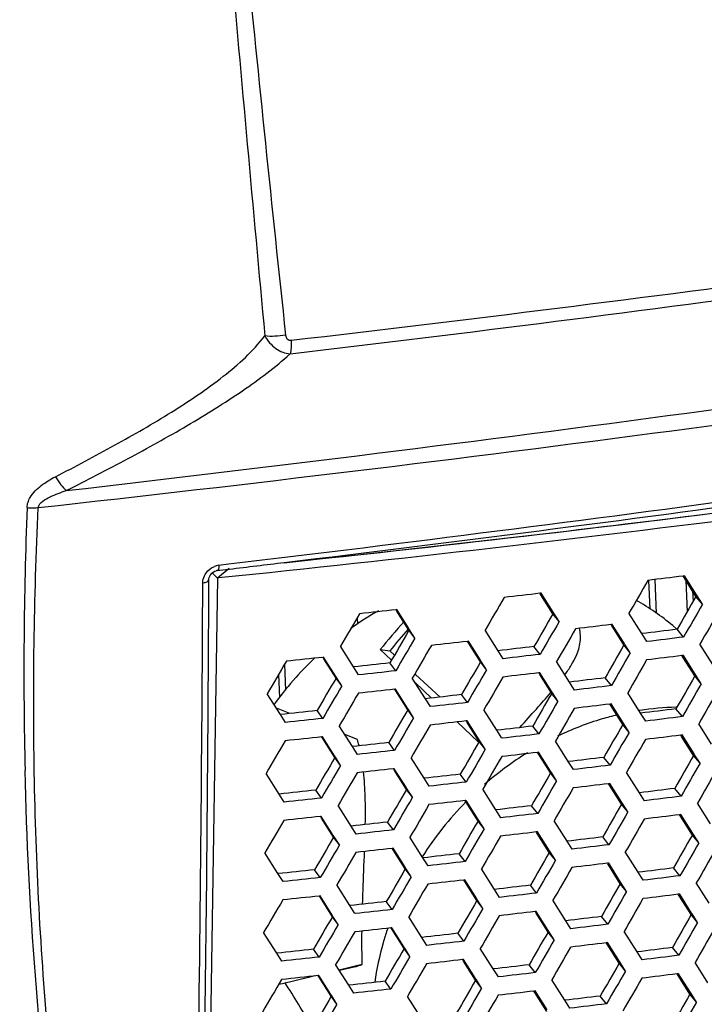
# Model space of a CAD drawing. Units: millimetres. Extents: x 17406 to 23346, y -23 to 4177.
# Drawn here: x 18620 to 18660, y 979 to 1038 of the extents above; entities that cross this region are included whole.
import ezdxf

# ---------------------------------------------------------------- set-up
doc = ezdxf.new("R2010")
doc.units = ezdxf.units.MM
doc.header["$LTSCALE"] = 326.7
doc.layers.add('solid', color=7, linetype='CONTINUOUS', lineweight=30)

msp = doc.modelspace()

# ---------------------------------------------------------------- linework, layer by layer
at = {"layer": 'solid'}
for p, q in [((18631.469, 1005.122), (18632.054, 1005.192)), ((18631.384, 1004.349), (18631.077, 1004.653)), ((18632.085, 1004.925), (18631.384, 1004.349)), ((18631.391, 1004.802), (18631.507, 1004.816)), ((18631.391, 1004.802), (18631.391, 1004.802)), ((18631.507, 1004.816), (18632.092, 1004.886)), ((18659.285, 1004.48), (18659.201, 1004.47)), ((18659.22, 1004.439), (18659.201, 1004.47)), ((18659.257, 1004.381), (18659.22, 1004.439)), ((18659.998, 1003.352), (18659.286, 1004.48)), ((18631.384, 1004.349), (18630.438, 942.171)), ((18630.873, 1004.061), (18630.874, 1004.247)), ((18630.874, 1004.247), (18630.874, 1004.247)), ((18631.442, 1004.355), (18631.384, 1004.349)), ((18657.131, 1004.212), (18657.205, 1002.515)), ((18657.501, 1004.26), (18657.589, 1002.233)), ((18659.968, 1003.253), (18659.257, 1004.381)), ((18659.364, 1004.211), (18659.446, 1002.339)), ((18650.716, 1003.447), (18650.649, 1003.439)), ((18650.706, 1003.347), (18650.664, 1003.414)), ((18651.421, 1002.215), (18650.706, 1003.347)), ((18651.432, 1002.314), (18650.716, 1003.447)), ((18659.764, 1003.576), (18659.792, 1002.945)), ((18660.354, 1002.788), (18659.968, 1003.253)), ((18660.034, 1003.295), (18659.998, 1003.352)), ((18660.354, 1002.788), (18660.034, 1003.295)), ((18642.094, 1002.465), (18642.045, 1002.459)), ((18642.104, 1002.365), (18642.056, 1002.441)), ((18642.815, 1001.327), (18642.094, 1002.465)), ((18642.824, 1001.228), (18642.104, 1002.365)), ((18651.79, 1001.748), (18651.421, 1002.215)), ((18651.474, 1002.248), (18651.432, 1002.314)), ((18651.79, 1001.748), (18651.474, 1002.248)), ((18656.736, 1001.028), (18655.965, 1002.248)), ((18639.732, 1001.979), (18639.749, 1001.584)), ((18654.972, 1001.58), (18654.896, 1001.571)), ((18654.953, 1001.481), (18654.914, 1001.543)), ((18655.666, 1000.35), (18654.953, 1001.481)), ((18655.686, 1000.449), (18654.972, 1001.58)), ((18658.578, 1001.507), (18658.842, 1001.283)), ((18639.386, 1001.386), (18639.387, 1001.361)), ((18642.793, 1001.314), (18642.778, 1001.296)), ((18642.863, 1001.252), (18642.815, 1001.327)), ((18643.176, 1000.759), (18642.824, 1001.228)), ((18643.176, 1000.759), (18642.863, 1001.252)), ((18648.153, 1000.007), (18647.376, 1001.234)), ((18657.036, 1000.553), (18656.736, 1001.028)), ((18659.23, 1000.823), (18658.846, 1001.288)), ((18646.376, 1000.572), (18646.318, 1000.565)), ((18646.377, 1000.472), (18646.332, 1000.544)), ((18647.095, 999.437), (18646.376, 1000.572)), ((18647.094, 999.337), (18646.377, 1000.472)), ((18656.043, 999.884), (18655.666, 1000.35)), ((18655.725, 1000.388), (18655.686, 1000.449)), ((18656.043, 999.884), (18655.725, 1000.388)), ((18660.973, 999.18), (18660.206, 1000.397)), ((18639.517, 999.037), (18638.734, 1000.271)), ((18641.781, 999.434), (18641.1, 1000.075)), ((18641.1, 1000.075), (18641.679, 1000.006)), ((18641.962, 999.745), (18641.679, 1000.006)), ((18648.453, 999.532), (18648.153, 1000.007)), ((18650.66, 999.789), (18650.293, 1000.257)), ((18659.213, 999.726), (18659.129, 999.715)), ((18659.148, 999.685), (18659.129, 999.715)), ((18659.925, 998.597), (18659.213, 999.726)), ((18635.387, 999.183), (18635.454, 997.659)), ((18637.729, 999.615), (18637.688, 999.611)), ((18637.749, 999.516), (18637.698, 999.596)), ((18638.452, 998.476), (18637.729, 999.615)), ((18638.47, 998.376), (18637.749, 999.516)), ((18642.038, 998.807), (18641.689, 999.276)), ((18647.454, 998.87), (18647.094, 999.337)), ((18647.14, 999.367), (18647.095, 999.437)), ((18647.454, 998.87), (18647.14, 999.367)), ((18652.416, 998.134), (18651.642, 999.357)), ((18659.185, 999.626), (18659.148, 999.685)), ((18659.895, 998.498), (18659.185, 999.626)), ((18635.041, 998.593), (18635.101, 997.219)), ((18639.818, 998.563), (18639.517, 999.037)), ((18643.224, 998.584), (18643.177, 998.628)), ((18644.693, 997.238), (18643.224, 998.584)), ((18650.643, 998.692), (18650.576, 998.684)), ((18650.634, 998.593), (18650.592, 998.66)), ((18651.349, 997.46), (18650.634, 998.593)), ((18651.36, 997.559), (18650.644, 998.692)), ((18659.962, 998.54), (18659.925, 998.597)), ((18660.281, 998.033), (18659.962, 998.54)), ((18638.502, 998.397), (18638.452, 998.476)), ((18638.813, 997.907), (18638.47, 998.376)), ((18638.813, 997.907), (18638.502, 998.397)), ((18643.806, 997.138), (18643.026, 998.369)), ((18644.176, 997.18), (18643.194, 998.104)), ((18652.716, 997.659), (18652.416, 998.134)), ((18654.916, 997.922), (18654.541, 998.389)), ((18660.281, 998.033), (18659.895, 998.498)), ((18635.145, 996.195), (18634.359, 997.432)), ((18642.022, 997.71), (18641.972, 997.704)), ((18642.032, 997.61), (18641.984, 997.686)), ((18642.743, 996.573), (18642.022, 997.71)), ((18642.751, 996.473), (18642.032, 997.61)), ((18646.32, 996.914), (18645.962, 997.383)), ((18651.296, 997.506), (18651.31, 997.523)), ((18651.718, 996.993), (18651.349, 997.46)), ((18651.402, 997.493), (18651.36, 997.559)), ((18651.718, 996.993), (18651.402, 997.493)), ((18656.664, 996.273), (18655.893, 997.493)), ((18644.107, 996.664), (18643.806, 997.138)), ((18654.899, 996.825), (18654.824, 996.816)), ((18654.881, 996.726), (18654.841, 996.788)), ((18655.614, 995.695), (18654.9, 996.825)), ((18635.213, 996.45), (18634.908, 996.568)), ((18635.446, 995.721), (18635.145, 996.195)), ((18635.718, 996.255), (18635.213, 996.45)), ((18637.673, 995.958), (18637.332, 996.428)), ((18642.79, 996.498), (18642.743, 996.573)), ((18643.103, 996.004), (18642.751, 996.473)), ((18643.103, 996.004), (18642.79, 996.498)), ((18648.08, 995.252), (18647.303, 996.479)), ((18655.593, 995.595), (18654.881, 996.726)), ((18656.964, 995.798), (18656.664, 996.273)), ((18659.157, 996.068), (18658.774, 996.533)), ((18658.806, 996.625), (18658.776, 996.624)), ((18646.981, 994.54), (18645.697, 995.748)), ((18646.304, 995.817), (18646.246, 995.811)), ((18646.304, 995.718), (18646.259, 995.789)), ((18647.023, 994.682), (18646.304, 995.817)), ((18647.021, 994.583), (18646.304, 995.718)), ((18655.971, 995.129), (18655.593, 995.595)), ((18655.653, 995.633), (18655.614, 995.695)), ((18655.971, 995.129), (18655.653, 995.633)), ((18660.901, 994.426), (18660.133, 995.642)), ((18639.445, 994.283), (18638.662, 995.517)), ((18648.381, 994.778), (18648.08, 995.252)), ((18650.588, 995.035), (18650.221, 995.502)), ((18637.656, 994.861), (18637.616, 994.856)), ((18637.676, 994.761), (18637.625, 994.841)), ((18638.38, 993.721), (18637.657, 994.861)), ((18638.398, 993.621), (18637.676, 994.761)), ((18639.741, 994.708), (18638.993, 994.995)), ((18641.966, 994.052), (18641.617, 994.522)), ((18647.382, 994.115), (18647.021, 994.583)), ((18647.067, 994.612), (18647.023, 994.682)), ((18647.382, 994.115), (18647.067, 994.612)), ((18652.343, 993.379), (18651.57, 994.602)), ((18659.141, 994.971), (18659.056, 994.96)), ((18659.076, 994.93), (18659.056, 994.96)), ((18659.112, 994.872), (18659.076, 994.93)), ((18659.823, 993.743), (18659.112, 994.872)), ((18659.853, 993.843), (18659.141, 994.971)), ((18639.746, 993.809), (18639.445, 994.283)), ((18650.571, 993.937), (18650.504, 993.929)), ((18650.562, 993.838), (18650.52, 993.905)), ((18651.277, 992.705), (18650.562, 993.838)), ((18651.288, 992.805), (18650.571, 993.937)), ((18659.889, 993.785), (18659.853, 993.843)), ((18638.43, 993.642), (18638.38, 993.721)), ((18638.741, 993.152), (18638.398, 993.621)), ((18638.741, 993.152), (18638.43, 993.642)), ((18643.734, 992.384), (18642.954, 993.614)), ((18652.643, 992.904), (18652.343, 993.379)), ((18654.844, 993.168), (18654.469, 993.634)), ((18660.209, 993.279), (18659.823, 993.743)), ((18660.209, 993.279), (18659.889, 993.785)), ((18635.073, 991.44), (18634.286, 992.678)), ((18641.949, 992.955), (18641.9, 992.95)), ((18641.96, 992.855), (18641.912, 992.931)), ((18642.671, 991.818), (18641.95, 992.955)), ((18642.679, 991.718), (18641.96, 992.855)), ((18651.646, 992.238), (18651.277, 992.705)), ((18651.329, 992.738), (18651.288, 992.805)), ((18651.646, 992.238), (18651.329, 992.738)), ((18656.591, 991.518), (18655.821, 992.738)), ((18644.034, 991.909), (18643.734, 992.384)), ((18646.248, 992.16), (18645.89, 992.628)), ((18654.827, 992.07), (18654.751, 992.061)), ((18655.542, 990.94), (18654.827, 992.07)), ((18637.601, 991.203), (18637.26, 991.674)), ((18642.718, 991.743), (18642.671, 991.818)), ((18643.031, 991.249), (18642.679, 991.718)), ((18643.031, 991.249), (18642.718, 991.743)), ((18648.008, 990.497), (18647.231, 991.724)), ((18654.808, 991.971), (18654.769, 992.034)), ((18655.521, 990.84), (18654.808, 991.971)), ((18656.891, 991.043), (18656.591, 991.518)), ((18659.085, 991.313), (18658.701, 991.779)), ((18635.374, 990.966), (18635.073, 991.44)), ((18646.231, 991.062), (18646.173, 991.056)), ((18646.232, 990.963), (18646.187, 991.034)), ((18646.95, 989.928), (18646.232, 991.062)), ((18646.949, 989.828), (18646.232, 990.963)), ((18655.581, 990.878), (18655.542, 990.94)), ((18660.828, 989.671), (18660.061, 990.887)), ((18639.373, 989.528), (18638.59, 990.762)), ((18648.308, 990.023), (18648.008, 990.497)), ((18650.515, 990.28), (18650.149, 990.747)), ((18655.899, 990.375), (18655.521, 990.84)), ((18655.899, 990.375), (18655.581, 990.878)), ((18637.584, 990.106), (18637.543, 990.102)), ((18637.604, 990.006), (18637.553, 990.086)), ((18638.307, 988.967), (18637.584, 990.106)), ((18638.325, 988.867), (18637.604, 990.006)), ((18641.894, 989.298), (18641.544, 989.767)), ((18647.31, 989.36), (18646.949, 989.828)), ((18646.995, 989.857), (18646.95, 989.928)), ((18647.31, 989.36), (18646.995, 989.857)), ((18652.271, 988.624), (18651.497, 989.848)), ((18659.068, 990.216), (18658.984, 990.206)), ((18659.003, 990.175), (18658.984, 990.206)), ((18659.04, 990.117), (18659.003, 990.175)), ((18659.751, 988.988), (18659.04, 990.117)), ((18659.781, 989.088), (18659.069, 990.216)), ((18639.673, 989.054), (18639.373, 989.528)), ((18650.499, 989.183), (18650.432, 989.175)), ((18650.489, 989.083), (18650.447, 989.15)), ((18651.215, 988.05), (18650.499, 989.183)), ((18638.358, 988.887), (18638.307, 988.967)), ((18638.669, 988.397), (18638.325, 988.867)), ((18638.669, 988.397), (18638.358, 988.887)), ((18643.662, 987.629), (18642.882, 988.859)), ((18651.204, 987.95), (18650.489, 989.083)), ((18652.571, 988.149), (18652.271, 988.624)), ((18654.771, 988.413), (18654.396, 988.879)), ((18660.137, 988.524), (18659.751, 988.988)), ((18659.817, 989.03), (18659.781, 989.088)), ((18660.137, 988.524), (18659.817, 989.03)), ((18641.877, 988.2), (18641.828, 988.195)), ((18641.887, 988.101), (18641.839, 988.176)), ((18642.598, 987.063), (18641.877, 988.2)), ((18642.607, 986.963), (18641.887, 988.101)), ((18651.573, 987.484), (18651.204, 987.95)), ((18651.257, 987.984), (18651.215, 988.05)), ((18651.573, 987.484), (18651.257, 987.984)), ((18656.519, 986.764), (18655.748, 987.984)), ((18635, 986.685), (18634.214, 987.923)), ((18643.962, 987.155), (18643.662, 987.629)), ((18646.176, 987.405), (18645.818, 987.873)), ((18637.528, 986.448), (18637.188, 986.919)), ((18642.646, 986.988), (18642.598, 987.063)), ((18642.959, 986.495), (18642.607, 986.963)), ((18642.959, 986.495), (18642.646, 986.988)), ((18647.936, 985.743), (18647.159, 986.97)), ((18654.755, 987.316), (18654.679, 987.307)), ((18654.736, 987.216), (18654.697, 987.279)), ((18655.449, 986.086), (18654.736, 987.216)), ((18655.469, 986.185), (18654.755, 987.316)), ((18656.819, 986.289), (18656.519, 986.764)), ((18659.013, 986.559), (18658.629, 987.024)), ((18635.301, 986.211), (18635, 986.685)), ((18646.159, 986.308), (18646.101, 986.301)), ((18646.16, 986.208), (18646.115, 986.28)), ((18646.878, 985.173), (18646.159, 986.308)), ((18646.877, 985.073), (18646.16, 986.208)), ((18655.508, 986.123), (18655.469, 986.185)), ((18639.3, 984.773), (18638.517, 986.007)), ((18648.236, 985.268), (18647.936, 985.743)), ((18650.443, 985.525), (18650.076, 985.992)), ((18655.826, 985.62), (18655.449, 986.086)), ((18655.826, 985.62), (18655.508, 986.123)), ((18660.756, 984.916), (18659.989, 986.132)), ((18637.511, 985.351), (18637.471, 985.347)), ((18637.532, 985.251), (18637.481, 985.332)), ((18638.235, 984.212), (18637.512, 985.351)), ((18638.253, 984.112), (18637.532, 985.251)), ((18641.821, 984.543), (18641.472, 985.012)), ((18647.237, 984.605), (18646.877, 985.073)), ((18646.923, 985.102), (18646.878, 985.173)), ((18647.237, 984.605), (18646.923, 985.102)), ((18652.199, 983.869), (18651.425, 985.093)), ((18658.996, 985.461), (18658.912, 985.451)), ((18658.931, 985.42), (18658.912, 985.451)), ((18658.968, 985.362), (18658.931, 985.42)), ((18659.678, 984.234), (18658.968, 985.362)), ((18659.708, 984.333), (18658.996, 985.461)), ((18639.601, 984.299), (18639.3, 984.773)), ((18650.426, 984.428), (18650.359, 984.42)), ((18651.143, 983.295), (18650.427, 984.428)), ((18638.285, 984.132), (18638.235, 984.212)), ((18638.596, 983.642), (18638.253, 984.112)), ((18638.596, 983.642), (18638.285, 984.132)), ((18643.589, 982.874), (18642.809, 984.105)), ((18650.417, 984.328), (18650.375, 984.395)), ((18651.132, 983.196), (18650.417, 984.328)), ((18652.499, 983.395), (18652.199, 983.869)), ((18654.699, 983.658), (18654.324, 984.125)), ((18660.064, 983.769), (18659.678, 984.234)), ((18659.745, 984.276), (18659.708, 984.333)), ((18660.064, 983.769), (18659.745, 984.276)), ((18641.805, 983.446), (18641.755, 983.44)), ((18641.815, 983.346), (18641.767, 983.422)), ((18642.526, 982.308), (18641.805, 983.446)), ((18642.534, 982.209), (18641.815, 983.346)), ((18651.185, 983.229), (18651.143, 983.295)), ((18634.928, 981.93), (18634.142, 983.168)), ((18643.89, 982.4), (18643.589, 982.874)), ((18646.103, 982.65), (18645.745, 983.119)), ((18651.501, 982.729), (18651.132, 983.196)), ((18651.501, 982.729), (18651.185, 983.229)), ((18656.447, 982.009), (18655.676, 983.229)), ((18637.456, 981.694), (18637.115, 982.164)), ((18642.573, 982.233), (18642.526, 982.308)), ((18642.886, 981.74), (18642.534, 982.209)), ((18642.886, 981.74), (18642.573, 982.233)), ((18647.863, 980.988), (18647.086, 982.215)), ((18654.682, 982.561), (18654.607, 982.552)), ((18654.664, 982.462), (18654.624, 982.524)), ((18655.376, 981.331), (18654.664, 982.462)), ((18655.397, 981.43), (18654.683, 982.561)), ((18658.94, 981.804), (18658.557, 982.269)), ((18635.229, 981.457), (18634.928, 981.93)), ((18646.087, 981.553), (18646.029, 981.546)), ((18646.087, 981.453), (18646.042, 981.525)), ((18646.806, 980.418), (18646.087, 981.553)), ((18656.747, 981.534), (18656.447, 982.009)), ((18639.228, 980.018), (18638.445, 981.252)), ((18639.615, 981.161), (18638.652, 980.925)), ((18639.626, 981.112), (18638.67, 980.897)), ((18640.035, 981.264), (18639.615, 981.161)), ((18646.804, 980.318), (18646.087, 981.453)), ((18648.164, 980.513), (18647.863, 980.988)), ((18650.371, 980.77), (18650.004, 981.238)), ((18655.754, 980.865), (18655.376, 981.331)), ((18655.436, 981.369), (18655.397, 981.43)), ((18655.754, 980.865), (18655.436, 981.369)), ((18660.684, 980.161), (18659.916, 981.378)), ((18636.831, 980.484), (18635.272, 980.109)), ((18637.192, 980.571), (18636.831, 980.484)), ((18637.439, 980.596), (18637.399, 980.592)), ((18637.459, 980.497), (18637.408, 980.577)), ((18638.163, 979.457), (18637.44, 980.596)), ((18638.181, 979.357), (18637.459, 980.497)), ((18647.165, 979.851), (18646.804, 980.318)), ((18646.85, 980.348), (18646.806, 980.418)), ((18647.165, 979.851), (18646.85, 980.348)), ((18652.126, 979.115), (18651.353, 980.338)), ((18658.924, 980.707), (18658.839, 980.696)), ((18658.859, 980.666), (18658.839, 980.696)), ((18658.895, 980.607), (18658.859, 980.666)), ((18659.606, 979.479), (18658.895, 980.607)), ((18659.636, 979.578), (18658.924, 980.707)), ((18635.272, 980.109), (18635.033, 980.052)), ((18639.529, 979.544), (18639.228, 980.018)), ((18641.749, 979.788), (18641.4, 980.257)), ((18638.213, 979.378), (18638.163, 979.457)), ((18638.524, 978.888), (18638.181, 979.357)), ((18638.524, 978.888), (18638.213, 979.378)), ((18643.517, 978.119), (18642.737, 979.35)), ((18650.354, 979.673), (18650.287, 979.665)), ((18650.345, 979.574), (18650.302, 979.641)), ((18651.06, 978.441), (18650.345, 979.574)), ((18651.071, 978.54), (18650.354, 979.673)), ((18652.426, 978.64), (18652.126, 979.115)), ((18654.627, 978.903), (18654.252, 979.37)), ((18659.992, 979.014), (18659.606, 979.479)), ((18659.672, 979.521), (18659.636, 979.578)), ((18659.992, 979.014), (18659.672, 979.521))]:
    msp.add_line(p, q, dxfattribs=at)
for centre, radius, start, end in [((25654.814, 1666.584), 7050.418, 185.0845097, 185.271545), ((21283.216, 1303.552), 2663.019, 185.640253, 186.136752), ((18436.195, 2738.382), 1731.364, 276.619976, 278.737133), ((18420.283, 2838.968), 1833.92, 276.746449, 278.74458), ((18395.66, 2973.747), 1977.21, 276.583393, 278.749209), ((18423.648, 2789.597), 1791.903, 276.312781, 278.750889), ((18407.657, 2892.488), 1900.589, 276.780583, 278.730232), ((18408.51, 2884.882), 1893.244, 276.882155, 278.739567), ((18502.73, 2266.846), 1268.531, 276.002123, 278.777015), ((18502.979, 2266.691), 1268.342, 277.013163, 278.089496), ((18872.997, 998.774), 253.171, 177.78462, 181.34076), ((18497.411, 2311.27), 1313.268, 276.030215, 277.01679), ((18631.603, 1004.05), 1.073, 105.32811, 111.67115), ((18631.592, 1004.091), 1.031, 96.85236, 105.36158), ((18631.451, 1004.289), 0.517, 96.73546, 105.2364), ((15666.888, 1016.49), 2964.011, 359.274915, 359.759737), ((18650.053, 991.475), 13.166, 49.64268, 61.15972), ((18650.557, 985.584), 19.333, 119.62702, 125.41242), ((18784.987, 879.599), 187.664, 139.39324, 140.06055), ((18778.799, 884.425), 179.334, 139.33038, 139.87193), ((18651.086, 984.908), 20.193, 133.49151, 143.98463), ((18659.133, 980.158), 16.473, 98.76211, 98.95961), ((18659.077, 980.608), 16.019, 91.07693, 98.80962), ((18631.82, 992.298), 8.279, 14.28374, 16.924), ((18660.248, 977.239), 19.623, 121.81389, 131.13098), ((18660.621, 976.805), 20.197, 135.45975, 147.43137), ((18659.406, 977.388), 18.844, 161.33036, 161.63225), ((18613.514, 1051.913), 75.463, 290.24458, 290.5753)]:
    msp.add_arc(centre, radius, start, end, dxfattribs=at)
for points, knots in [([(18758.029, 1023.869), (18737.54, 1019.546), (18695.486, 1011.955), (18653.097, 1006.574), (18631.442, 1004.355)], [0, 0, 0, 0, 0.490294, 1, 1, 1, 1]), ([(18621.71, 1010.407), (18622.897, 1011.016), (18625.234, 1012.249), (18628.612, 1014.2), (18631.701, 1016.268), (18633.51, 1017.906), (18634.216, 1018.819)], [0, 0, 0, 0, 0.264046, 0.522876, 0.771503, 1, 1, 1, 1]), ([(18635.456, 1018.87), (18635.245, 1018.83), (18634.831, 1018.783), (18634.414, 1018.793), (18634.216, 1018.819)], [0, 0, 0, 0, 0.519207, 1, 1, 1, 1]), ([(18634.216, 1018.819), (18634.378, 1018.53), (18634.71, 1018.144), (18635.272, 1017.831), (18635.575, 1017.759), (18635.724, 1017.746)], [0, 0, 0, 0, 0.519536, 0.766075, 1, 1, 1, 1]), ([(18635.456, 1018.87), (18635.466, 1018.787), (18635.508, 1018.653), (18635.66, 1018.56), (18635.749, 1018.557), (18635.793, 1018.562)], [0, 0, 0, 0, 0.493871, 0.742434, 1, 1, 1, 1]), ([(18635.793, 1018.562), (18635.797, 1018.407), (18635.794, 1018.134), (18635.757, 1017.86), (18635.724, 1017.746)], [0, 0, 0, 0, 0.565597, 1, 1, 1, 1]), ([(18622.345, 1009.574), (18623.578, 1010.195), (18626.009, 1011.448), (18629.544, 1013.406), (18632.823, 1015.439), (18634.834, 1016.943), (18635.724, 1017.746)], [0, 0, 0, 0, 0.263533, 0.522178, 0.771189, 1, 1, 1, 1]), ([(18620.015, 1008.56), (18620.019, 1008.667), (18620.058, 1008.88), (18620.285, 1009.372), (18620.85, 1009.92), (18621.414, 1010.256), (18621.71, 1010.407)], [0, 0, 0, 0, 0.122346, 0.245252, 0.618416, 1, 1, 1, 1]), ([(18621.71, 1010.407), (18621.811, 1010.242), (18622.005, 1009.951), (18622.232, 1009.682), (18622.345, 1009.574)], [0, 0, 0, 0, 0.552364, 1, 1, 1, 1]), ([(18620.678, 1008.56), (18620.694, 1008.719), (18620.963, 1008.983), (18621.389, 1009.215), (18621.862, 1009.413), (18622.183, 1009.523), (18622.345, 1009.574)], [0, 0, 0, 0, 0.23938, 0.491727, 0.745645, 1, 1, 1, 1]), ([(18620.015, 1008.56), (18620.071, 1008.557), (18620.292, 1008.546), (18620.514, 1008.549), (18620.678, 1008.56)], [0, 0, 0, 0, 0.252352, 1, 1, 1, 1]), ([(18627.042, 944.943), (18624.177, 955.102), (18621.423, 970.918), (18620.267, 992.279), (18620.431, 1003.12), (18620.678, 1008.56)], [0, 0, 0, 0, 0.493562, 0.745351, 1, 1, 1, 1]), ([(18630.648, 1004.563), (18630.741, 1004.725), (18630.925, 1004.913), (18631.148, 1005.024), (18631.207, 1005.048)], [0, 0, 0, 0, 0.747815, 1, 1, 1, 1]), ([(18631.469, 1005.115), (18631.47, 1005.04), (18631.465, 1004.941), (18631.434, 1004.834), (18631.405, 1004.804), (18631.391, 1004.803)], [0, 0, 0, 0, 0.668934, 0.875987, 1, 1, 1, 1]), ([(18630.51, 1004.064), (18630.51, 1004.107), (18630.523, 1004.28), (18630.583, 1004.45), (18630.648, 1004.563)], [0, 0, 0, 0, 0.245258, 1, 1, 1, 1]), ([(18630.874, 1004.247), (18630.874, 1004.264), (18630.879, 1004.339), (18630.901, 1004.412), (18630.926, 1004.463)], [0, 0, 0, 0, 0.230208, 1, 1, 1, 1]), ([(18630.926, 1004.463), (18630.945, 1004.501), (18631.036, 1004.647), (18631.19, 1004.754), (18631.315, 1004.788)], [0, 0, 0, 0, 0.245092, 1, 1, 1, 1]), ([(18629.572, 941.945), (18629.693, 947.08), (18629.94, 957.375), (18630.32, 978.081), (18630.459, 993.653), (18630.51, 1004.064)], [0, 0, 0, 0, 0.248023, 0.49727, 1, 1, 1, 1]), ([(18630.51, 1004.064), (18630.559, 1004.07), (18630.65, 1004.086), (18630.779, 1004.126), (18630.873, 1004.196), (18630.873, 1004.247)], [0, 0, 0, 0, 0.346808, 0.639313, 1, 1, 1, 1]), ([(18652.805, 999.684), (18652.926, 999.954), (18653.062, 1000.374), (18653.08, 1000.944), (18653.036, 1001.215), (18653.002, 1001.346)], [0, 0, 0, 0, 0.521064, 0.760844, 1, 1, 1, 1]), ([(18652.141, 998.574), (18652.275, 998.76), (18652.517, 999.119), (18652.722, 999.499), (18652.805, 999.684)], [0, 0, 0, 0, 0.530945, 1, 1, 1, 1]), ([(18649.451, 995.419), (18649.78, 995.787), (18650.401, 996.477), (18651.015, 997.174), (18651.296, 997.506)], [0, 0, 0, 0, 0.532103, 1, 1, 1, 1]), ([(18587.259, 995.711), (18587.756, 994.358), (18588.916, 991.72), (18590.947, 987.923), (18593.128, 984.227), (18595.405, 980.6), (18597.709, 977), (18600.797, 972.226), (18604.693, 966.3), (18609.37, 959.214), (18615.579, 949.821), (18620.211, 942.779), (18623.271, 938.08)], [0, 0, 0, 0, 0.063583, 0.126792, 0.189829, 0.252777, 0.31561, 0.378323, 0.503503, 0.628313, 0.752719, 1, 1, 1, 1]), ([(18587.99, 995.879), (18588.573, 994.549), (18589.867, 991.96), (18591.974, 988.185), (18594.171, 984.488), (18596.43, 980.848), (18598.701, 977.228), (18601.722, 972.424), (18605.509, 966.454), (18610.037, 959.313), (18616.038, 949.857), (18620.54, 942.787), (18623.552, 938.095)], [0, 0, 0, 0, 0.064159, 0.127767, 0.191067, 0.254188, 0.31713, 0.379898, 0.505026, 0.629584, 0.753569, 1, 1, 1, 1]), ([(18655.264, 996.17), (18654.96, 996.098), (18653.743, 995.771), (18652.561, 995.312), (18651.706, 994.902)], [0, 0, 0, 0, 0.24754, 1, 1, 1, 1]), ([(18626.714, 944.849), (18624.532, 952.564), (18621.3, 968.493), (18620.09, 984.677), (18619.895, 992.85)], [0, 0, 0, 0, 0.495124, 1, 1, 1, 1]), ([(18640.217, 989.633), (18640.227, 990.181), (18640.229, 991.228), (18640.169, 992.275), (18640.116, 992.771)], [0, 0, 0, 0, 0.523611, 1, 1, 1, 1]), ([(18640.054, 984.868), (18640.062, 985.141), (18640.097, 986.194), (18640.143, 987.246), (18640.171, 988.026)], [0, 0, 0, 0, 0.25937, 1, 1, 1, 1]), ([(18640.035, 981.264), (18640.03, 981.431), (18640.016, 982.094), (18640.016, 982.758), (18640.02, 983.254)], [0, 0, 0, 0, 0.252112, 1, 1, 1, 1]), ([(18641.523, 983.326), (18641.437, 983.069), (18641.121, 982.042), (18640.893, 980.986), (18640.778, 980.191)], [0, 0, 0, 0, 0.252167, 1, 1, 1, 1]), ([(18637.061, 977.489), (18636.782, 977.957), (18636.244, 978.858), (18635.689, 979.749), (18635.412, 980.172)], [0, 0, 0, 0, 0.518314, 1, 1, 1, 1]), ([(18629.948, 942.658), (18630.094, 948.692), (18630.384, 960.799), (18630.584, 972.908), (18630.661, 978.982)], [0, 0, 0, 0, 0.498468, 1, 1, 1, 1])]:
    msp.add_open_spline(points, degree=3, knots=knots, dxfattribs=at)
for points in [[(18632.092, 1004.886), (18633.186, 1005.016), (18634.28, 1005.147), (18635.373, 1005.279)], [(18659.201, 1004.47), (18658.499, 1004.383), (18657.797, 1004.296), (18657.094, 1004.21)], [(18657.092, 1004.21), (18656.716, 1003.556), (18656.341, 1002.902), (18655.965, 1002.248)], [(18650.649, 1003.439), (18649.936, 1003.355), (18649.224, 1003.272), (18648.511, 1003.19)], [(18659.968, 1003.253), (18659.594, 1002.598), (18659.22, 1001.943), (18658.846, 1001.288)], [(18648.509, 1003.19), (18648.131, 1002.538), (18647.754, 1001.886), (18647.376, 1001.234)], [(18660.354, 1002.788), (18659.979, 1002.133), (18659.605, 1001.478), (18659.23, 1000.823)], [(18639.874, 1002.221), (18639.494, 1001.571), (18639.114, 1000.921), (18638.734, 1000.271)], [(18642.045, 1002.459), (18641.322, 1002.379), (18640.599, 1002.299), (18639.877, 1002.22)], [(18651.421, 1002.215), (18651.045, 1001.562), (18650.669, 1000.909), (18650.293, 1000.256)], [(18661.329, 1002.363), (18660.955, 1001.707), (18660.58, 1001.052), (18660.206, 1000.397)], [(18651.79, 1001.748), (18651.414, 1001.095), (18651.037, 1000.442), (18650.66, 999.789)], [(18654.896, 1001.571), (18654.189, 1001.486), (18653.482, 1001.4), (18652.774, 1001.316)], [(18642.824, 1001.228), (18642.446, 1000.577), (18642.067, 999.926), (18641.689, 999.276)], [(18652.771, 1001.316), (18652.395, 1000.663), (18652.019, 1000.01), (18651.642, 999.357)], [(18658.846, 1001.288), (18658.143, 1001.201), (18657.439, 1001.114), (18656.736, 1001.028)], [(18643.176, 1000.759), (18642.797, 1000.108), (18642.418, 999.458), (18642.039, 998.807)], [(18644.162, 1000.322), (18643.784, 999.671), (18643.405, 999.02), (18643.026, 998.369)], [(18646.318, 1000.565), (18645.6, 1000.484), (18644.883, 1000.402), (18644.165, 1000.321)], [(18655.666, 1000.35), (18655.291, 999.696), (18654.916, 999.042), (18654.541, 998.388)], [(18659.23, 1000.823), (18658.499, 1000.732), (18657.769, 1000.642), (18657.039, 1000.553)], [(18650.293, 1000.257), (18649.58, 1000.173), (18648.866, 1000.089), (18648.153, 1000.007)], [(18650.66, 999.789), (18649.925, 999.703), (18649.191, 999.617), (18648.456, 999.532)], [(18656.043, 999.884), (18655.668, 999.23), (18655.292, 998.576), (18654.916, 997.922)], [(18659.129, 999.715), (18658.427, 999.628), (18657.724, 999.541), (18657.022, 999.455)], [(18635.502, 999.378), (18635.121, 998.73), (18634.74, 998.081), (18634.359, 997.432)], [(18637.688, 999.611), (18636.96, 999.533), (18636.233, 999.455), (18635.505, 999.378)], [(18641.689, 999.276), (18640.965, 999.196), (18640.241, 999.116), (18639.517, 999.037)], [(18647.094, 999.337), (18646.717, 998.686), (18646.34, 998.034), (18645.962, 997.382)], [(18657.019, 999.456), (18656.644, 998.801), (18656.269, 998.147), (18655.893, 997.493)], [(18642.038, 998.807), (18641.299, 998.725), (18640.56, 998.643), (18639.821, 998.563)], [(18647.454, 998.87), (18647.077, 998.218), (18646.699, 997.566), (18646.321, 996.914)], [(18650.576, 998.684), (18649.864, 998.601), (18649.152, 998.517), (18648.439, 998.435)], [(18638.47, 998.376), (18638.091, 997.727), (18637.712, 997.077), (18637.332, 996.428)], [(18648.436, 998.435), (18648.059, 997.783), (18647.681, 997.131), (18647.303, 996.479)], [(18654.541, 998.389), (18653.833, 998.303), (18653.124, 998.218), (18652.416, 998.134)], [(18659.895, 998.498), (18659.522, 997.843), (18659.148, 997.188), (18658.774, 996.533)], [(18660.281, 998.033), (18659.907, 997.378), (18659.532, 996.723), (18659.158, 996.068)], [(18638.813, 997.907), (18638.434, 997.257), (18638.054, 996.607), (18637.673, 995.958)], [(18639.801, 997.466), (18639.422, 996.816), (18639.042, 996.166), (18638.662, 995.517)], [(18641.972, 997.704), (18641.25, 997.624), (18640.527, 997.544), (18639.804, 997.466)], [(18645.962, 997.383), (18645.244, 997.301), (18644.525, 997.219), (18643.806, 997.138)], [(18651.349, 997.46), (18650.973, 996.807), (18650.597, 996.154), (18650.221, 995.502)], [(18654.916, 997.922), (18654.184, 997.834), (18653.451, 997.746), (18652.718, 997.659)], [(18661.256, 997.608), (18660.882, 996.952), (18660.508, 996.297), (18660.133, 995.642)], [(18646.32, 996.914), (18645.584, 996.83), (18644.847, 996.746), (18644.11, 996.664)], [(18651.718, 996.993), (18651.342, 996.34), (18650.965, 995.687), (18650.588, 995.035)], [(18654.824, 996.816), (18654.116, 996.731), (18653.409, 996.645), (18652.702, 996.561)], [(18637.332, 996.428), (18636.603, 996.35), (18635.874, 996.272), (18635.145, 996.195)], [(18642.751, 996.473), (18642.373, 995.822), (18641.995, 995.172), (18641.617, 994.521)], [(18652.699, 996.562), (18652.323, 995.908), (18651.946, 995.255), (18651.57, 994.602)], [(18658.774, 996.533), (18658.07, 996.446), (18657.367, 996.359), (18656.664, 996.273)], [(18637.673, 995.958), (18636.932, 995.878), (18636.19, 995.799), (18635.449, 995.72)], [(18643.103, 996.004), (18642.724, 995.353), (18642.345, 994.703), (18641.966, 994.052)], [(18646.246, 995.811), (18645.528, 995.729), (18644.811, 995.647), (18644.093, 995.567)], [(18655.593, 995.595), (18655.219, 994.941), (18654.844, 994.287), (18654.469, 993.634)], [(18659.157, 996.068), (18658.427, 995.978), (18657.697, 995.887), (18656.966, 995.798)], [(18644.09, 995.567), (18643.712, 994.916), (18643.333, 994.265), (18642.954, 993.614)], [(18650.221, 995.502), (18649.507, 995.418), (18648.794, 995.335), (18648.08, 995.252)], [(18650.588, 995.035), (18649.853, 994.948), (18649.118, 994.862), (18648.383, 994.777)], [(18655.971, 995.129), (18655.596, 994.475), (18655.22, 993.822), (18654.844, 993.168)], [(18635.429, 994.624), (18635.049, 993.975), (18634.668, 993.326), (18634.286, 992.678)], [(18637.616, 994.856), (18636.888, 994.778), (18636.16, 994.7), (18635.432, 994.623)], [(18641.617, 994.522), (18640.893, 994.442), (18640.169, 994.361), (18639.445, 994.283)], [(18647.021, 994.583), (18646.644, 993.931), (18646.267, 993.279), (18645.89, 992.628)], [(18656.947, 994.701), (18656.572, 994.047), (18656.196, 993.392), (18655.821, 992.738)], [(18659.056, 994.96), (18658.354, 994.873), (18657.652, 994.786), (18656.95, 994.701)], [(18641.966, 994.052), (18641.227, 993.971), (18640.488, 993.889), (18639.749, 993.808)], [(18647.382, 994.115), (18647.004, 993.463), (18646.626, 992.811), (18646.248, 992.16)], [(18650.504, 993.929), (18649.792, 993.846), (18649.079, 993.762), (18648.367, 993.68)], [(18638.398, 993.621), (18638.019, 992.972), (18637.639, 992.322), (18637.26, 991.673)], [(18648.364, 993.68), (18647.986, 993.028), (18647.609, 992.376), (18647.231, 991.724)], [(18654.469, 993.634), (18653.76, 993.549), (18653.052, 993.463), (18652.343, 993.379)], [(18659.823, 993.743), (18659.449, 993.088), (18659.075, 992.433), (18658.701, 991.778)], [(18660.209, 993.279), (18659.835, 992.623), (18659.46, 991.968), (18659.085, 991.313)], [(18638.741, 993.152), (18638.361, 992.502), (18637.981, 991.853), (18637.601, 991.203)], [(18639.729, 992.711), (18639.349, 992.061), (18638.97, 991.412), (18638.59, 990.762)], [(18641.9, 992.95), (18641.177, 992.87), (18640.455, 992.79), (18639.732, 992.711)], [(18651.277, 992.705), (18650.901, 992.052), (18650.525, 991.399), (18650.149, 990.747)], [(18654.844, 993.168), (18654.111, 993.079), (18653.379, 992.991), (18652.646, 992.904)], [(18661.184, 992.853), (18660.81, 992.198), (18660.436, 991.542), (18660.061, 990.887)], [(18645.89, 992.628), (18645.171, 992.546), (18644.453, 992.464), (18643.734, 992.384)], [(18646.248, 992.16), (18645.511, 992.076), (18644.774, 991.992), (18644.037, 991.909)], [(18651.646, 992.238), (18651.269, 991.585), (18650.892, 990.933), (18650.516, 990.28)], [(18654.751, 992.061), (18654.044, 991.976), (18653.337, 991.891), (18652.629, 991.807)], [(18637.26, 991.674), (18636.531, 991.595), (18635.802, 991.517), (18635.073, 991.44)], [(18642.679, 991.718), (18642.301, 991.068), (18641.923, 990.417), (18641.544, 989.767)], [(18652.627, 991.807), (18652.25, 991.154), (18651.874, 990.501), (18651.497, 989.848)], [(18658.701, 991.779), (18657.998, 991.692), (18657.295, 991.604), (18656.591, 991.518)], [(18637.601, 991.203), (18636.859, 991.124), (18636.118, 991.044), (18635.377, 990.966)], [(18643.031, 991.249), (18642.652, 990.599), (18642.273, 989.948), (18641.894, 989.298)], [(18646.173, 991.056), (18645.456, 990.974), (18644.738, 990.892), (18644.021, 990.812)], [(18659.085, 991.313), (18658.355, 991.223), (18657.624, 991.132), (18656.894, 991.043)], [(18644.018, 990.812), (18643.639, 990.161), (18643.26, 989.51), (18642.882, 988.859)], [(18650.149, 990.747), (18649.435, 990.663), (18648.722, 990.58), (18648.008, 990.497)], [(18655.521, 990.84), (18655.146, 990.187), (18654.771, 989.533), (18654.396, 988.879)], [(18655.899, 990.375), (18655.523, 989.721), (18655.148, 989.067), (18654.772, 988.413)], [(18635.357, 989.869), (18634.976, 989.22), (18634.595, 988.571), (18634.214, 987.923)], [(18637.543, 990.102), (18636.816, 990.024), (18636.088, 989.945), (18635.36, 989.868)], [(18641.544, 989.767), (18640.82, 989.687), (18640.097, 989.607), (18639.373, 989.528)], [(18646.949, 989.828), (18646.572, 989.176), (18646.195, 988.525), (18645.818, 987.873)], [(18650.515, 990.28), (18649.781, 990.194), (18649.046, 990.107), (18648.311, 990.023)], [(18656.875, 989.946), (18656.499, 989.292), (18656.124, 988.638), (18655.748, 987.984)], [(18658.984, 990.206), (18658.282, 990.119), (18657.58, 990.032), (18656.877, 989.946)], [(18641.894, 989.298), (18641.155, 989.216), (18640.415, 989.134), (18639.676, 989.053)], [(18647.31, 989.36), (18646.932, 988.708), (18646.554, 988.057), (18646.176, 987.405)], [(18650.432, 989.175), (18649.719, 989.091), (18649.007, 989.008), (18648.294, 988.925)], [(18638.325, 988.867), (18637.946, 988.217), (18637.567, 987.568), (18637.187, 986.918)], [(18648.292, 988.926), (18647.914, 988.274), (18647.536, 987.622), (18647.159, 986.97)], [(18654.396, 988.879), (18653.688, 988.794), (18652.979, 988.708), (18652.271, 988.624)], [(18659.751, 988.988), (18659.377, 988.333), (18659.003, 987.678), (18658.629, 987.024)], [(18638.669, 988.397), (18638.289, 987.747), (18637.909, 987.098), (18637.529, 986.448)], [(18639.657, 987.957), (18639.277, 987.307), (18638.897, 986.657), (18638.517, 986.007)], [(18641.828, 988.195), (18641.105, 988.115), (18640.382, 988.035), (18639.66, 987.956)], [(18651.204, 987.95), (18650.828, 987.297), (18650.452, 986.645), (18650.076, 985.992)], [(18654.771, 988.413), (18654.039, 988.325), (18653.306, 988.236), (18652.574, 988.149)], [(18660.137, 988.524), (18659.762, 987.869), (18659.388, 987.214), (18659.013, 986.559)], [(18661.112, 988.098), (18660.738, 987.443), (18660.363, 986.788), (18659.989, 986.132)], [(18645.818, 987.873), (18645.099, 987.791), (18644.38, 987.71), (18643.662, 987.629)], [(18646.176, 987.405), (18645.439, 987.321), (18644.702, 987.237), (18643.965, 987.154)], [(18651.573, 987.484), (18651.197, 986.831), (18650.82, 986.178), (18650.443, 985.525)], [(18637.188, 986.919), (18636.459, 986.841), (18635.729, 986.762), (18635, 986.685)], [(18642.607, 986.963), (18642.228, 986.313), (18641.85, 985.662), (18641.472, 985.012)], [(18652.554, 987.052), (18652.178, 986.399), (18651.802, 985.746), (18651.425, 985.093)], [(18654.679, 987.307), (18653.972, 987.221), (18653.265, 987.136), (18652.557, 987.052)], [(18658.629, 987.024), (18657.926, 986.937), (18657.222, 986.85), (18656.519, 986.764)], [(18637.528, 986.448), (18636.787, 986.369), (18636.046, 986.289), (18635.304, 986.211)], [(18642.959, 986.495), (18642.58, 985.844), (18642.201, 985.193), (18641.822, 984.543)], [(18646.101, 986.301), (18645.383, 986.219), (18644.666, 986.138), (18643.948, 986.057)], [(18659.013, 986.559), (18658.282, 986.468), (18657.552, 986.378), (18656.822, 986.288)], [(18643.945, 986.057), (18643.567, 985.406), (18643.188, 984.755), (18642.809, 984.105)], [(18650.076, 985.992), (18649.363, 985.909), (18648.649, 985.825), (18647.936, 985.743)], [(18655.449, 986.086), (18655.074, 985.432), (18654.699, 984.778), (18654.324, 984.124)], [(18655.826, 985.62), (18655.451, 984.966), (18655.075, 984.312), (18654.699, 983.658)], [(18635.285, 985.114), (18634.904, 984.465), (18634.523, 983.817), (18634.142, 983.168)], [(18637.471, 985.347), (18636.743, 985.269), (18636.015, 985.191), (18635.288, 985.114)], [(18641.472, 985.012), (18640.748, 984.932), (18640.024, 984.852), (18639.3, 984.773)], [(18646.877, 985.073), (18646.5, 984.421), (18646.123, 983.77), (18645.745, 983.118)], [(18650.443, 985.525), (18649.708, 985.439), (18648.973, 985.353), (18648.239, 985.268)], [(18656.802, 985.191), (18656.427, 984.537), (18656.052, 983.883), (18655.676, 983.229)], [(18658.912, 985.451), (18658.21, 985.364), (18657.507, 985.277), (18656.805, 985.191)], [(18641.821, 984.543), (18641.082, 984.461), (18640.343, 984.379), (18639.604, 984.299)], [(18647.237, 984.605), (18646.86, 983.954), (18646.482, 983.302), (18646.104, 982.65)], [(18650.359, 984.42), (18649.647, 984.336), (18648.934, 984.253), (18648.222, 984.171)], [(18638.253, 984.112), (18637.874, 983.462), (18637.495, 982.813), (18637.115, 982.164)], [(18648.219, 984.171), (18647.842, 983.519), (18647.464, 982.867), (18647.086, 982.215)], [(18654.324, 984.125), (18653.616, 984.039), (18652.907, 983.954), (18652.199, 983.869)], [(18659.678, 984.234), (18659.305, 983.579), (18658.931, 982.924), (18658.557, 982.269)], [(18638.596, 983.642), (18638.217, 982.993), (18637.836, 982.343), (18637.456, 981.694)], [(18641.755, 983.44), (18641.033, 983.36), (18640.31, 983.28), (18639.587, 983.201)], [(18654.699, 983.658), (18653.967, 983.57), (18653.234, 983.481), (18652.501, 983.394)], [(18660.064, 983.769), (18659.69, 983.114), (18659.315, 982.459), (18658.941, 981.804)], [(18661.039, 983.344), (18660.665, 982.688), (18660.291, 982.033), (18659.916, 981.378)], [(18639.584, 983.202), (18639.205, 982.552), (18638.825, 981.902), (18638.445, 981.252)], [(18645.745, 983.119), (18645.027, 983.037), (18644.308, 982.955), (18643.589, 982.874)], [(18646.103, 982.65), (18645.366, 982.566), (18644.63, 982.482), (18643.893, 982.4)], [(18651.132, 983.196), (18650.756, 982.543), (18650.38, 981.89), (18650.004, 981.237)], [(18651.501, 982.729), (18651.125, 982.076), (18650.748, 981.423), (18650.371, 980.77)], [(18637.115, 982.164), (18636.386, 982.086), (18635.657, 982.008), (18634.928, 981.93)], [(18642.534, 982.209), (18642.156, 981.558), (18641.778, 980.907), (18641.4, 980.257)], [(18652.482, 982.297), (18652.106, 981.644), (18651.729, 980.991), (18651.353, 980.338)], [(18654.607, 982.552), (18653.899, 982.467), (18653.192, 982.381), (18652.485, 982.297)], [(18658.557, 982.269), (18657.853, 982.182), (18657.15, 982.095), (18656.447, 982.009)], [(18637.456, 981.694), (18636.715, 981.614), (18635.973, 981.535), (18635.232, 981.456)], [(18642.886, 981.74), (18642.507, 981.089), (18642.128, 980.439), (18641.749, 979.788)], [(18646.029, 981.546), (18645.311, 981.465), (18644.594, 981.383), (18643.876, 981.302)], [(18658.94, 981.804), (18658.21, 981.713), (18657.48, 981.623), (18656.749, 981.534)], [(18643.873, 981.303), (18643.494, 980.652), (18643.116, 980.001), (18642.737, 979.35)], [(18650.004, 981.238), (18649.29, 981.154), (18648.577, 981.07), (18647.863, 980.988)], [(18655.376, 981.331), (18655.002, 980.677), (18654.627, 980.023), (18654.252, 979.369)], [(18635.212, 980.359), (18634.831, 979.711), (18634.451, 979.062), (18634.069, 978.413)], [(18637.399, 980.592), (18636.671, 980.514), (18635.943, 980.436), (18635.215, 980.359)], [(18646.804, 980.318), (18646.427, 979.667), (18646.05, 979.015), (18645.673, 978.363)], [(18650.371, 980.77), (18649.636, 980.684), (18648.901, 980.598), (18648.166, 980.513)], [(18655.754, 980.865), (18655.379, 980.211), (18655.003, 979.557), (18654.627, 978.903)], [(18656.73, 980.437), (18656.355, 979.782), (18655.979, 979.128), (18655.604, 978.474)], [(18658.839, 980.696), (18658.137, 980.609), (18657.435, 980.522), (18656.733, 980.436)], [(18641.4, 980.257), (18640.676, 980.177), (18639.952, 980.097), (18639.228, 980.018)], [(18641.749, 979.788), (18641.01, 979.706), (18640.271, 979.624), (18639.532, 979.544)], [(18647.165, 979.851), (18646.787, 979.199), (18646.409, 978.547), (18646.031, 977.895)], [(18638.181, 979.357), (18637.802, 978.708), (18637.422, 978.058), (18637.043, 977.409)], [(18648.147, 979.416), (18647.769, 978.764), (18647.392, 978.112), (18647.014, 977.46)], [(18650.287, 979.665), (18649.575, 979.582), (18648.862, 979.498), (18648.15, 979.416)], [(18654.252, 979.37), (18653.543, 979.284), (18652.835, 979.199), (18652.126, 979.115)], [(18659.606, 979.479), (18659.232, 978.824), (18658.858, 978.169), (18658.484, 977.514)], [(18638.524, 978.888), (18638.144, 978.238), (18637.764, 977.588), (18637.384, 976.939)], [(18654.627, 978.903), (18653.894, 978.815), (18653.162, 978.727), (18652.429, 978.64)], [(18659.992, 979.014), (18659.618, 978.359), (18659.243, 977.704), (18658.868, 977.049)]]:
    msp.add_open_spline(points, degree=3, dxfattribs=at)

doc.saveas('drawing.dxf')
